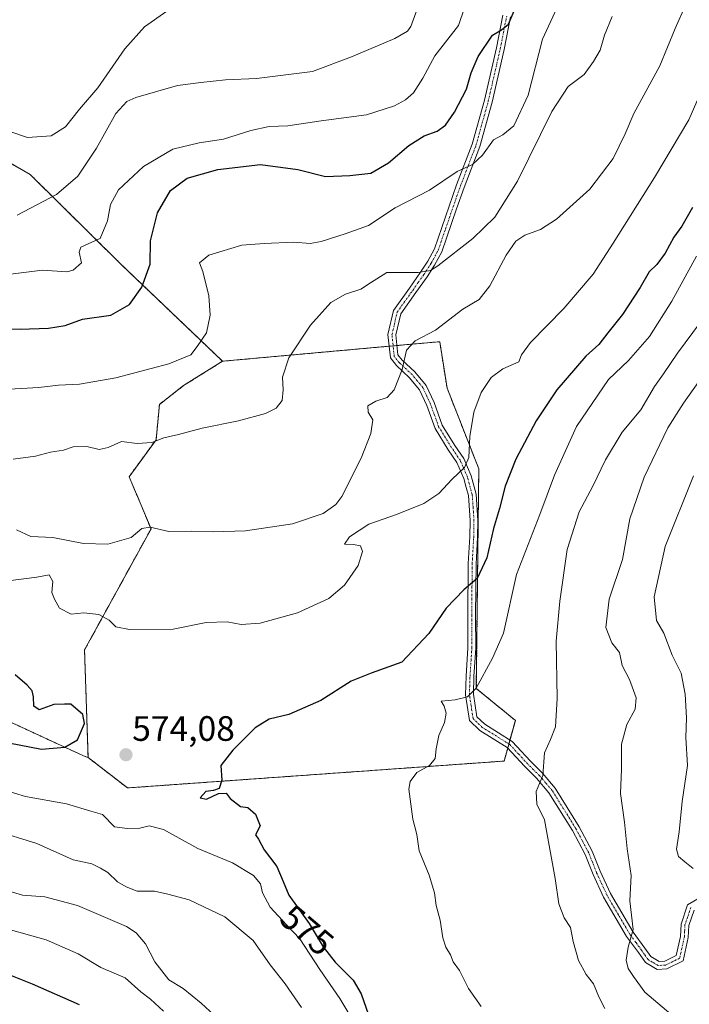
# Model space of a CAD drawing. Units: metres. Extents: x 590453 to 593898, y 4724396 to 4726755.
# Drawn here: x 593496 to 593686, y 4725117 to 4725396 of the extents above; entities that cross this region are included whole.
import ezdxf
from ezdxf.enums import TextEntityAlignment as Align

# ---------------------------------------------------------------- set-up
doc = ezdxf.new("R2010")
doc.units = ezdxf.units.M
doc.header["$MEASUREMENT"] = 0
doc.linetypes.add('TRAZO_Y_PUNTO', pattern=[1, 0.5, -0.25, 0, -0.25])
doc.linetypes.add('TRAZOS', pattern=[0.75, 0.5, -0.25])
for name, color, linetype, lineweight in [('Arbolado forestal', 92, 'TRAZOS', 0), ('Arbolado forestal CxS', 92, 'Continuous', 0), ('Camino', 19, 'Continuous', 0), ('Camino Cxs', 19, 'Continuous', 0), ('Camino eje', 39, 'TRAZO_Y_PUNTO', 13), ('Carátula', 7, 'Continuous', 5), ('Cultivos herbáceos CxS', 92, 'Continuous', 0), ('Curva de nivel maestra', 36, 'Continuous', 30), ('Curva de nivel normal', 36, 'Continuous', 0), ('Punto de cota en terreno', 7, 'Continuous', 0), ('Rótulo de curva de nivel directora', 19, 'Continuous', 0), ('Rótulo de punto de cota en terreno', 19, 'Continuous', 0)]:
    doc.layers.add(name, color=color, linetype=linetype, lineweight=lineweight)
doc.styles.add('Arial', font='txt', dxfattribs={"height": 0.2})

# ---------------------------------------------------------------- blocks, each defined once
blk = doc.blocks.new('*U152')
at = {"layer": 'Arbolado forestal CxS', "color": 92, "linetype": 'Continuous', "lineweight": 0}
blk.add_polyline3d([(593429.55, 4725226.66, 568.99), (593514.11, 4725187.59, 574.27), (593515.44, 4725187.12, 574.19), (593515.44, 4725187.12, 574.19), (593526.62, 4725178.47, 573.77), (593633.5, 4725186.1, 583.12), (593636.69, 4725197.64, 582.86), (593625.61, 4725206.65, 579.34), (593626.31, 4725269.01, 570.71), (593617.31, 4725291.87, 567.35), (593615.23, 4725305.03, 566), (593608.09, 4725304.39, 565.18), (593553.6, 4725299.49, 557.07), (593524.91, 4725326.87, 548.18), (593499.04, 4725352.42, 537.21), (593485.05, 4725360.46, 535.62)], dxfattribs=at)
blk = doc.blocks.new('*U165')
at = {"layer": 'Curva de nivel normal', "color": 36, "linetype": 'Continuous', "lineweight": 0}
blk.add_polyline3d([(593625.64, 4725409.8, 545), (593620.59, 4725394.72, 545), (593613.88, 4725386.14, 545), (593610.47, 4725379.81, 545), (593607.75, 4725375.59, 545), (593605.5, 4725373.63, 545), (593602.42, 4725371.89, 545), (593594.48, 4725369.35, 545), (593581.56, 4725367.65, 545), (593572.14, 4725366.2, 545), (593566.81, 4725366.02, 545), (593561.58, 4725364.88, 545), (593553.87, 4725362.42, 545), (593546.98, 4725361.46, 545), (593539.52, 4725359.62, 545), (593531.16, 4725354.76, 545), (593524.06, 4725348.09, 545), (593521.8, 4725343.91, 545), (593520.91, 4725339.34, 545), (593518.89, 4725334.28, 545), (593516.49, 4725333.28, 545), (593513.42, 4725331.87, 545), (593512.9, 4725330.42, 545), (593513.6, 4725327.39, 545), (593511.22, 4725325.35, 545), (593509.4, 4725324.86, 545), (593502.5, 4725325.29, 545), (593491.88, 4725323.97, 545)], dxfattribs=at)
blk = doc.blocks.new('*U183')
at = {"layer": 'Curva de nivel normal', "color": 36, "linetype": 'Continuous', "lineweight": 0}
for points in [[(593664.15, 4725397.22, 560), (593661.98, 4725391.97, 560), (593660.76, 4725387.69, 560), (593658.83, 4725384.47, 560), (593656.19, 4725380.77, 560), (593651.7, 4725377.36, 560), (593647.07, 4725370.33, 560), (593637.31, 4725350.55, 560), (593630.89, 4725340.31, 560), (593624.63, 4725334.3, 560), (593614.68, 4725326.52, 560), (593612.63, 4725325.22, 560), (593609.14, 4725324.69, 560), (593600.23, 4725324.62, 560), (593595.58, 4725321.74, 560), (593592.83, 4725319.89, 560), (593588.46, 4725318.54, 560), (593584.37, 4725316.13, 560), (593578.58, 4725309.74, 560), (593572.45, 4725300.41, 560), (593570.58, 4725294.93, 560), (593570.82, 4725291.35, 560), (593570.5, 4725288.32, 560), (593568.81, 4725286.14, 560), (593565.81, 4725284.66, 560), (593558.14, 4725282.59, 560), (593547.81, 4725280.52, 560), (593541.14, 4725278.74, 560), (593536.96, 4725277.8, 560), (593533.53, 4725276.47, 560), (593529.38, 4725276.2, 560), (593524.92, 4725276.68, 560), (593521.15, 4725275.06, 560), (593518.55, 4725274.46, 560), (593515.07, 4725275.34, 560), (593511.25, 4725275.18, 560), (593508.5, 4725274.26, 560), (593504.82, 4725273.66, 560), (593500.49, 4725272.59, 560), (593494.15, 4725271.68, 560)], [(593489.49, 4725150.23, 560), (593496.82, 4725148.02, 560), (593503.15, 4725147.63, 560), (593512.48, 4725145.15, 560), (593526.34, 4725139.17, 560), (593529.12, 4725137.39, 560), (593531.76, 4725134.29, 560), (593534.36, 4725129.17, 560), (593538.34, 4725124.02, 560), (593542.4, 4725121.57, 560), (593547.5, 4725117.43, 560), (593561.04, 4725104.97, 560)]]:
    blk.add_polyline3d(points, dxfattribs=at)
blk = doc.blocks.new('*U187')
at = {"layer": 'Curva de nivel normal', "color": 36, "linetype": 'Continuous', "lineweight": 0}
blk.add_polyline3d([(593537.78, 4725398.78, 535), (593531.46, 4725394.32, 535), (593525.89, 4725388.09, 535), (593518.17, 4725377.03, 535), (593513.04, 4725370.95, 535), (593509.05, 4725365.95, 535), (593504.98, 4725363.44, 535), (593498.28, 4725362.91, 535), (593492.95, 4725364.76, 535)], dxfattribs=at)
blk = doc.blocks.new('*U191')
at = {"layer": 'Curva de nivel normal', "color": 36, "linetype": 'Continuous', "lineweight": 0}
blk.add_polyline3d([(593693.62, 4725300.55, 590), (593684.38, 4725287.62, 590), (593679.92, 4725280.62, 590), (593673.2, 4725266.58, 590), (593669.22, 4725254.78, 590), (593667.1, 4725243.25, 590), (593663.33, 4725231.97, 590), (593662.39, 4725223.97, 590), (593664.03, 4725219.62, 590), (593666.23, 4725216.89, 590), (593667.04, 4725213.21, 590), (593669.12, 4725209.2, 590), (593670.94, 4725204.03, 590), (593670.65, 4725200.85, 590), (593668.32, 4725196.5, 590), (593666.8, 4725190.89, 590), (593666.77, 4725183.79, 590), (593666.54, 4725176.86, 590), (593667.64, 4725168.72, 590), (593668.4, 4725161.16, 590), (593669.56, 4725153.6, 590), (593669.22, 4725146.5, 590), (593670.08, 4725138.34, 590), (593668.66, 4725133.33, 590), (593668.1, 4725129.64, 590), (593668.69, 4725127.31, 590), (593670.26, 4725124.98, 590), (593673.46, 4725120.54, 590), (593682.01, 4725113.31, 590)], dxfattribs=at)
blk = doc.blocks.new('*U198')
at = {"layer": 'Curva de nivel normal', "color": 36, "linetype": 'Continuous', "lineweight": 0}
for points in [[(593651.98, 4725407.27, 555), (593644.42, 4725390.87, 555), (593640.29, 4725374.98, 555), (593636.21, 4725366.23, 555), (593633.09, 4725363.73, 555), (593630.47, 4725362.31, 555), (593627.32, 4725357.9, 555), (593624.52, 4725355.25, 555), (593620.13, 4725353.26, 555), (593612.32, 4725347.98, 555), (593602.55, 4725342.98, 555), (593595, 4725337.96, 555), (593588.43, 4725335.6, 555), (593581.63, 4725333.44, 555), (593578.46, 4725332.9, 555), (593573.83, 4725333.21, 555), (593565.38, 4725332.86, 555), (593559.05, 4725332.36, 555), (593549.73, 4725329.56, 555), (593547.08, 4725327.39, 555), (593548, 4725324.94, 555), (593549.72, 4725318.03, 555), (593550.1, 4725312.59, 555), (593549.05, 4725307.53, 555), (593546.44, 4725303.62, 555), (593544.57, 4725301.29, 555), (593538.39, 4725298.76, 555), (593523.32, 4725294.78, 555), (593512.97, 4725293.03, 555), (593507.07, 4725292.7, 555), (593501.49, 4725292.05, 555), (593484.6, 4725291.08, 555)], [(593491.09, 4725138.9, 555), (593503.58, 4725135.4, 555), (593512.58, 4725131.4, 555), (593519.02, 4725127.51, 555), (593525.98, 4725124.58, 555), (593530.44, 4725120.66, 555), (593533.14, 4725118.6, 555), (593536.85, 4725115.12, 555)]]:
    blk.add_polyline3d(points, dxfattribs=at)
blk = doc.blocks.new('*U199')
at = {"layer": 'Curva de nivel normal', "color": 36, "linetype": 'Continuous', "lineweight": 0}
for points in [[(593685.2, 4725400.83, 565), (593682, 4725393.84, 565), (593677.66, 4725383.24, 565), (593670.34, 4725369.73, 565), (593667.84, 4725363.98, 565), (593664.4, 4725356.99, 565), (593657.8, 4725348.28, 565), (593648.4, 4725339.75, 565), (593643.87, 4725336.84, 565), (593639.4, 4725335.27, 565), (593636.78, 4725333.5, 565), (593634.06, 4725329.61, 565), (593629.41, 4725320.88, 565), (593626.41, 4725317.04, 565), (593621.74, 4725314.23, 565), (593614.01, 4725308.29, 565), (593608.27, 4725305.29, 565), (593605.83, 4725302.62, 565), (593604.55, 4725297.15, 565), (593602.27, 4725291.37, 565), (593600.34, 4725289.2, 565), (593597.08, 4725288.19, 565), (593594.83, 4725286.8, 565), (593594.88, 4725285.02, 565), (593596.27, 4725282.91, 565), (593595.67, 4725278.96, 565), (593592.98, 4725271.96, 565), (593587.45, 4725261.12, 565), (593585.72, 4725258.84, 565), (593582.18, 4725256.3, 565), (593573.47, 4725253.42, 565), (593560.08, 4725251.42, 565), (593550.95, 4725251.06, 565), (593544.82, 4725251.3, 565), (593538.36, 4725251.17, 565), (593533.03, 4725252.4, 565), (593530.7, 4725252.07, 565), (593527.68, 4725249.5, 565), (593521.08, 4725247.6, 565), (593514.1, 4725247.76, 565), (593505.48, 4725249.52, 565), (593499.21, 4725249.76, 565), (593495.08, 4725251.65, 565)], [(593488.62, 4725166.47, 565), (593500.89, 4725162.71, 565), (593511.22, 4725158.04, 565), (593516.46, 4725156.95, 565), (593518.97, 4725155.76, 565), (593521.05, 4725154.52, 565), (593523.79, 4725151.82, 565), (593526.21, 4725150.41, 565), (593529.36, 4725149.18, 565), (593534.29, 4725149.19, 565), (593538.11, 4725148.32, 565), (593544.13, 4725146.77, 565), (593554.2, 4725141.91, 565), (593562.26, 4725135.22, 565), (593567.12, 4725128.29, 565), (593571.38, 4725122.96, 565), (593576, 4725116.16, 565)]]:
    blk.add_polyline3d(points, dxfattribs=at)
blk = doc.blocks.new('*U210')
at = {"layer": 'Curva de nivel normal', "color": 36, "linetype": 'Continuous', "lineweight": 0}
blk.add_polyline3d([(593609.83, 4725402.27, 540), (593606.99, 4725394.38, 540), (593606.12, 4725393.11, 540), (593602.48, 4725391.05, 540), (593590.21, 4725385.8, 540), (593579.1, 4725381.64, 540), (593563.22, 4725379.64, 540), (593554.48, 4725379.25, 540), (593547.48, 4725378.53, 540), (593540.81, 4725377.64, 540), (593528.97, 4725374.32, 540), (593526.43, 4725373.15, 540), (593523.27, 4725369.74, 540), (593517.8, 4725359.95, 540), (593512.5, 4725351.95, 540), (593506.52, 4725346.78, 540), (593495.35, 4725340.94, 540)], dxfattribs=at)
blk = doc.blocks.new('*U211')
at = {"layer": 'Curva de nivel normal', "color": 36, "linetype": 'Continuous', "lineweight": 0}
blk.add_polyline3d([(593693.56, 4725316.43, 585), (593682.73, 4725301.82, 585), (593678.72, 4725295.94, 585), (593676.14, 4725292.36, 585), (593672.26, 4725285.72, 585), (593666.97, 4725279.36, 585), (593662.28, 4725271.49, 585), (593658.67, 4725264.02, 585), (593654.84, 4725256.8, 585), (593651.37, 4725246.05, 585), (593649.3, 4725231.42, 585), (593648.23, 4725220.06, 585), (593648.54, 4725203.81, 585), (593648.05, 4725195.77, 585), (593646.63, 4725192.19, 585), (593644.93, 4725188.44, 585), (593644.5, 4725181.97, 585), (593642.63, 4725177.47, 585), (593642.81, 4725173.87, 585), (593644.94, 4725169.44, 585), (593647.99, 4725152.76, 585), (593649.03, 4725145.6, 585), (593650.54, 4725141.62, 585), (593652.36, 4725138.94, 585), (593653.06, 4725134.93, 585), (593654.63, 4725129.49, 585), (593656.77, 4725125.6, 585), (593658.89, 4725122.9, 585), (593660.4, 4725119.2, 585), (593662.08, 4725115.92, 585)], dxfattribs=at)
blk = doc.blocks.new('*U214')
at = {"layer": 'Curva de nivel normal', "color": 36, "linetype": 'Continuous', "lineweight": 0}
blk.add_polyline3d([(593687.28, 4725266.96, 595), (593679.22, 4725246.96, 595), (593676.07, 4725232.63, 595), (593676.76, 4725225.97, 595), (593678.84, 4725222.34, 595), (593681.18, 4725216.13, 595), (593683.74, 4725211.01, 595), (593684.86, 4725205.07, 595), (593685.21, 4725198.39, 595), (593685.05, 4725192.74, 595), (593685.54, 4725184.79, 595), (593684.06, 4725174.59, 595), (593683.14, 4725166.01, 595), (593682.4, 4725161.12, 595), (593683.01, 4725159.03, 595), (593684.79, 4725157.51, 595), (593687.12, 4725155.59, 595)], dxfattribs=at)
blk = doc.blocks.new('*U221')
at = {"layer": 'Curva de nivel maestra', "color": 36, "linetype": 'Continuous', "lineweight": 30}
for points in [[(593512.99, 4725117, 550), (593499.66, 4725122.82, 550), (593488.18, 4725127.34, 550)], [(593485.72, 4725308.67, 550), (593496.15, 4725308.62, 550), (593504.18, 4725308.82, 550), (593508.93, 4725309.62, 550), (593513.85, 4725311.41, 550), (593521.92, 4725312.54, 550), (593527.22, 4725315.54, 550), (593530.73, 4725320.46, 550), (593533.06, 4725327.04, 550), (593533.16, 4725333.6, 550), (593535.11, 4725341.6, 550), (593538.81, 4725347.88, 550), (593543.6, 4725351.36, 550), (593552.3, 4725353.89, 550), (593564.38, 4725355.26, 550), (593574.94, 4725353.85, 550), (593582.77, 4725351.91, 550), (593589.71, 4725352.18, 550), (593595.65, 4725352.86, 550), (593600.69, 4725355.8, 550), (593606.47, 4725360.67, 550), (593610.82, 4725363.41, 550), (593614.47, 4725364.78, 550), (593616.85, 4725366.47, 550), (593619.43, 4725370.1, 550), (593622.78, 4725376.61, 550), (593624.15, 4725381.28, 550), (593626.13, 4725385.95, 550), (593630.25, 4725391.93, 550), (593632.8, 4725393.43, 550), (593634.71, 4725395.09, 550), (593636.58, 4725399.29, 550)]]:
    blk.add_polyline3d(points, dxfattribs=at)
blk = doc.blocks.new('5PATER')
at = {"layer": 'Carátula', "linetype": 'Continuous', "lineweight": 5}
h = blk.add_hatch(color=250, dxfattribs=at)
edge = h.paths.add_edge_path()
edge.add_ellipse((0, 0.01), major_axis=(-1.33, -1.34), ratio=0.999422, start_angle=0, end_angle=360)

msp = doc.modelspace()

# ---------------------------------------------------------------- linework, layer by layer
at = {"layer": 'Arbolado forestal', "color": 92, "linetype": 'TRAZOS', "lineweight": 0}
for points in [[(593553.6, 4725299.49, 557.07), (593524.91, 4725326.87, 548.18), (593499.04, 4725352.42, 537.21), (593485.05, 4725360.46, 535.62), (593468.73, 4725357.23, 532.88), (593447.28, 4725356.67, 531.31), (593424.59, 4725364.09, 528.58), (593423.42, 4725363.93, 528.4), (593398.75, 4725343.69, 530), (593397.62, 4725331.84, 534.45), (593391.42, 4725312.09, 540.61), (593387.47, 4725285, 547.93), (593403.27, 4725268.07, 557.22), (593429.55, 4725226.66, 568.99), (593514.11, 4725187.59, 574.27), (593515.44, 4725187.12, 574.19)], [(593515.44, 4725187.12, 574.19), (593526.62, 4725178.47, 573.77), (593633.5, 4725186.1, 583.12), (593634.52, 4725189.78, 582.63), (593634.84, 4725190.96, 582.61), (593635.15, 4725192.08, 582.59), (593636.69, 4725197.64, 582.86), (593625.61, 4725206.65, 579.34), (593626.31, 4725269.01, 570.71), (593617.3, 4725291.87, 567.35), (593615.23, 4725305.03, 566), (593608.09, 4725304.39, 565.18), (593603.1, 4725303.94, 564.38), (593602, 4725303.84, 564.16), (593600.89, 4725303.74, 564.05), (593553.6, 4725299.49, 557.07)], [(593553.6, 4725299.49, 557.07), (593542.52, 4725292.56, 557.78), (593535.69, 4725287.25, 557.54), (593534.73, 4725277.23, 560), (593527.1, 4725266.74, 561.24), (593533.3, 4725251.95, 565.22), (593514.44, 4725217.62, 571.67), (593515.44, 4725187.12, 574.19)]]:
    msp.add_polyline3d(points, dxfattribs=at)
at = {"layer": 'Arbolado forestal CxS', "color": 92, "linetype": 'Continuous', "lineweight": 0}
msp.add_polyline3d([(593553.6, 4725299.49, 557.07), (593542.52, 4725292.56, 557.78), (593535.69, 4725287.25, 557.54), (593534.74, 4725277.23, 560), (593527.1, 4725266.74, 561.24), (593533.3, 4725251.95, 565.22), (593514.44, 4725217.62, 571.67), (593515.44, 4725187.12, 574.19), (593514.11, 4725187.59, 574.27), (593429.55, 4725226.66, 568.99), (593403.27, 4725268.07, 557.22), (593387.47, 4725285, 547.93), (593391.42, 4725312.09, 540.61), (593397.62, 4725331.84, 534.45), (593398.75, 4725343.69, 530), (593423.42, 4725363.93, 528.4), (593424.59, 4725364.09, 528.58), (593447.28, 4725356.67, 531.31), (593468.73, 4725357.23, 532.88), (593485.05, 4725360.46, 535.62), (593499.04, 4725352.42, 537.21), (593524.91, 4725326.87, 548.18), (593553.6, 4725299.49, 557.07)], close=True, dxfattribs=at)
at = {"layer": 'Camino', "color": 19, "linetype": 'Continuous', "lineweight": 0}
for points in [[(593687.4, 4725143.79, 594.26), (593685.91, 4725139.43, 593.77), (593685.75, 4725136.08, 593.56), (593684.28, 4725129.42, 592.98), (593679.65, 4725127.14, 592.07), (593676.93, 4725126.97, 591.67), (593673.58, 4725128.96, 591.05), (593671.62, 4725131.77, 590.47), (593668.27, 4725136.32, 589.5), (593661.74, 4725147.46, 588.03), (593658.74, 4725153.97, 587.62), (593656.49, 4725159.62, 587.17), (593652.89, 4725166.37, 586.67), (593646.23, 4725177.1, 585.34), (593642.73, 4725181.2, 584.68), (593639.37, 4725184.53, 583.98), (593634.36, 4725189.95, 582.59), (593626.62, 4725194.75, 581.1), (593623.65, 4725197.58, 580.59), (593622.54, 4725204.9, 579.53), (593622.71, 4725210.21, 578.39), (593623.24, 4725218.23, 577.25), (593623.2, 4725227.45, 576.12), (593623.33, 4725242.14, 573.88), (593623.77, 4725249.65, 573.15), (593623.84, 4725254.29, 572.75), (593623.36, 4725261.38, 571.49), (593622.74, 4725263.65, 570.83), (593622.03, 4725266.26, 570.35), (593620.1, 4725270.78, 569.55), (593617.65, 4725274.39, 568.92), (593613.91, 4725280.42, 567.89), (593611.59, 4725286.91, 566.88), (593609.49, 4725291.42, 566.04), (593606.56, 4725294.92, 565.29), (593602.97, 4725298.29, 564.67), (593601.24, 4725300.41, 564.32), (593600.54, 4725307.07, 563.63), (593602.11, 4725313.86, 562.63), (593606.65, 4725320.23, 560.98), (593609.79, 4725324.71, 559.83), (593611.86, 4725327.89, 559.24), (593613.78, 4725331.41, 558.48), (593620.03, 4725349.49, 555.36), (593624.46, 4725361.06, 554), (593627.92, 4725373.48, 552.06), (593631.31, 4725388.32, 550.36), (593633.16, 4725397.63, 549.74)], [(593635.32, 4725397.14, 550.05), (593633.49, 4725387.85, 550.8), (593630.08, 4725372.94, 552.28), (593626.57, 4725360.36, 554.23), (593622.12, 4725348.72, 555.73), (593619.99, 4725342.71, 556.84), (593615.82, 4725330.51, 558.85), (593613.77, 4725326.75, 559.71), (593611.63, 4725323.46, 560.15), (593608.46, 4725318.95, 561.46), (593604.17, 4725312.93, 562.77), (593602.79, 4725306.93, 563.86), (593603.38, 4725301.31, 564.6), (593604.6, 4725299.81, 564.84), (593608.18, 4725296.45, 565.49), (593611.38, 4725292.62, 566.2), (593613.65, 4725287.76, 567.07), (593615.92, 4725281.39, 568.09), (593619.51, 4725275.6, 569.05), (593622.06, 4725271.86, 569.8), (593624.14, 4725266.99, 570.54), (593625.57, 4725261.75, 571.57), (593626.06, 4725254.35, 572.79), (593625.99, 4725249.56, 573.33), (593625.55, 4725242.06, 574.13), (593625.42, 4725227.44, 576.34), (593625.46, 4725218.16, 577.5), (593624.93, 4725210.1, 578.63), (593624.77, 4725205.04, 579.65), (593625.73, 4725198.67, 580.7), (593627.99, 4725196.52, 581.22), (593635.79, 4725191.68, 582.73), (593640.97, 4725186.07, 583.98), (593644.35, 4725182.71, 584.94), (593648.03, 4725178.42, 585.68), (593654.82, 4725167.48, 587.02), (593658.5, 4725160.56, 587.55), (593660.78, 4725154.85, 587.83), (593663.71, 4725148.49, 588.44), (593670.13, 4725137.55, 589.82), (593673.43, 4725133.06, 590.72), (593675.12, 4725130.63, 591.19), (593677.47, 4725129.23, 591.62), (593679.07, 4725129.33, 591.95), (593682.34, 4725130.94, 592.72), (593683.54, 4725136.38, 593.37), (593683.71, 4725139.85, 593.66), (593685.56, 4725145.29, 594.17), (593689.12, 4725147.37, 594.7)]]:
    msp.add_polyline3d(points, dxfattribs=at)
at = {"layer": 'Camino Cxs', "color": 19, "linetype": 'Continuous', "lineweight": 0}
for points in [[(593687.4, 4725143.79, 594.26), (593685.91, 4725139.43, 593.77), (593685.75, 4725136.08, 593.56), (593684.28, 4725129.42, 592.98), (593679.65, 4725127.14, 592.07), (593676.93, 4725126.97, 591.67), (593673.58, 4725128.96, 591.05), (593671.62, 4725131.77, 590.47), (593668.27, 4725136.32, 589.5), (593661.74, 4725147.46, 588.03), (593658.74, 4725153.97, 587.62), (593656.49, 4725159.62, 587.17), (593652.89, 4725166.37, 586.67), (593646.23, 4725177.1, 585.34), (593642.73, 4725181.2, 584.68), (593639.37, 4725184.53, 583.98), (593634.36, 4725189.95, 582.59), (593626.62, 4725194.75, 581.1), (593623.65, 4725197.58, 580.59), (593622.54, 4725204.9, 579.53), (593622.71, 4725210.21, 578.39), (593623.24, 4725218.23, 577.25), (593623.2, 4725227.45, 576.12), (593623.33, 4725242.14, 573.88), (593623.77, 4725249.65, 573.15), (593623.84, 4725254.29, 572.75), (593623.36, 4725261.38, 571.49), (593622.74, 4725263.65, 570.83), (593622.03, 4725266.26, 570.35), (593620.1, 4725270.78, 569.55), (593617.65, 4725274.39, 568.92), (593613.91, 4725280.42, 567.89), (593611.59, 4725286.91, 566.88), (593609.49, 4725291.42, 566.04), (593606.56, 4725294.92, 565.29), (593602.97, 4725298.29, 564.67), (593601.24, 4725300.41, 564.32), (593600.54, 4725307.07, 563.63), (593602.11, 4725313.86, 562.63), (593606.65, 4725320.23, 560.98), (593609.79, 4725324.71, 559.83), (593611.86, 4725327.89, 559.24), (593613.78, 4725331.41, 558.48), (593620.03, 4725349.49, 555.36), (593624.46, 4725361.06, 554), (593627.92, 4725373.48, 552.06), (593631.31, 4725388.32, 550.36), (593633.16, 4725397.63, 549.74)], [(593635.32, 4725397.14, 550.05), (593633.49, 4725387.85, 550.8), (593630.08, 4725372.94, 552.28), (593626.57, 4725360.36, 554.23), (593622.12, 4725348.72, 555.73), (593619.99, 4725342.71, 556.84), (593615.82, 4725330.51, 558.85), (593613.77, 4725326.75, 559.71), (593611.63, 4725323.46, 560.15), (593608.46, 4725318.95, 561.46), (593604.17, 4725312.93, 562.77), (593602.79, 4725306.93, 563.86), (593603.38, 4725301.31, 564.6), (593604.6, 4725299.81, 564.84), (593608.18, 4725296.45, 565.49), (593611.38, 4725292.62, 566.2), (593613.65, 4725287.76, 567.07), (593615.92, 4725281.39, 568.09), (593619.51, 4725275.6, 569.05), (593622.06, 4725271.86, 569.8), (593624.14, 4725266.99, 570.54), (593625.57, 4725261.75, 571.57), (593626.06, 4725254.35, 572.79), (593625.99, 4725249.56, 573.33), (593625.55, 4725242.06, 574.13), (593625.42, 4725227.44, 576.34), (593625.46, 4725218.16, 577.5), (593624.93, 4725210.1, 578.63), (593624.77, 4725205.04, 579.65), (593625.73, 4725198.67, 580.7), (593627.99, 4725196.52, 581.22), (593635.79, 4725191.68, 582.73), (593640.97, 4725186.07, 583.98), (593644.35, 4725182.71, 584.94), (593648.03, 4725178.42, 585.68), (593654.82, 4725167.48, 587.02), (593658.5, 4725160.56, 587.55), (593660.78, 4725154.85, 587.83), (593663.71, 4725148.49, 588.44), (593670.13, 4725137.55, 589.82), (593673.43, 4725133.06, 590.72), (593675.12, 4725130.63, 591.19), (593677.47, 4725129.23, 591.62), (593679.07, 4725129.33, 591.95), (593682.34, 4725130.94, 592.72), (593683.54, 4725136.38, 593.37), (593683.71, 4725139.85, 593.66), (593685.56, 4725145.29, 594.17), (593689.12, 4725147.37, 594.7)]]:
    msp.add_polyline3d(points, dxfattribs=at)
at = {"layer": 'Camino eje', "color": 39, "linetype": 'TRAZO_Y_PUNTO', "lineweight": 13}
msp.add_polyline3d([(593686.48, 4725144.54, 594.2), (593685.56, 4725141.82, 593.92), (593684.81, 4725139.64, 593.72), (593684.73, 4725137.91, 593.59), (593684.65, 4725136.23, 593.46), (593683.31, 4725130.18, 592.84), (593679.36, 4725128.24, 591.98), (593677.2, 4725128.1, 591.6), (593675.53, 4725129.1, 591.3), (593674.35, 4725129.8, 591.1), (593673.37, 4725131.2, 590.85), (593672.53, 4725132.42, 590.58), (593670.88, 4725134.66, 590.07), (593669.2, 4725136.94, 589.66), (593665.94, 4725142.51, 588.89), (593662.73, 4725147.98, 588.23), (593659.76, 4725154.41, 587.72), (593658.64, 4725157.24, 587.6), (593657.5, 4725160.09, 587.36), (593655.66, 4725163.55, 586.99), (593653.86, 4725166.93, 586.84), (593647.13, 4725177.76, 585.48), (593645.29, 4725179.91, 585.15), (593643.54, 4725181.96, 584.8), (593641.85, 4725183.64, 584.33), (593640.17, 4725185.3, 583.97), (593637.67, 4725188.01, 583.3), (593635.08, 4725190.82, 582.66), (593627.31, 4725195.64, 581.14), (593624.69, 4725198.13, 580.65), (593624.14, 4725201.79, 580.17), (593623.66, 4725204.97, 579.59), (593623.82, 4725210.16, 578.51), (593624.35, 4725218.2, 577.37), (593624.31, 4725227.45, 576.23), (593624.44, 4725242.1, 574), (593624.88, 4725249.61, 573.24), (593624.95, 4725254.32, 572.77), (593624.71, 4725257.87, 572.32), (593624.47, 4725261.57, 571.52), (593623.09, 4725266.63, 570.44), (593621.08, 4725271.32, 569.63), (593619.81, 4725273.19, 569.29), (593618.58, 4725275, 568.99), (593614.92, 4725280.91, 567.99), (593613.76, 4725284.15, 567.52), (593612.62, 4725287.34, 566.97), (593611.57, 4725289.59, 566.55), (593610.44, 4725292.02, 566.12), (593608.84, 4725293.94, 565.7), (593607.37, 4725295.69, 565.39), (593603.79, 4725299.05, 564.75), (593602.31, 4725300.86, 564.44), (593601.67, 4725307, 563.7), (593602.36, 4725310, 563.31), (593603.14, 4725313.4, 562.69), (593607.56, 4725319.59, 561.21), (593609.13, 4725321.83, 560.64), (593610.71, 4725324.09, 559.99), (593612.82, 4725327.32, 559.46), (593614.8, 4725330.96, 558.66), (593616.89, 4725337.06, 557.62), (593620.01, 4725346.1, 556.04), (593621.08, 4725349.11, 555.51), (593623.29, 4725354.89, 554.99), (593625.52, 4725360.71, 554.12), (593627.27, 4725367, 553.13), (593629, 4725373.21, 552.17), (593632.4, 4725388.09, 550.58), (593633.32, 4725392.73, 550.08), (593634.24, 4725397.39, 549.9)], dxfattribs=at)
at = {"layer": 'Cultivos herbáceos CxS', "color": 92, "linetype": 'Continuous', "lineweight": 0}
msp.add_polyline3d([(593515.44, 4725187.12, 574.19), (593514.44, 4725217.62, 571.67), (593533.3, 4725251.95, 565.22), (593527.1, 4725266.74, 561.24), (593534.74, 4725277.23, 560), (593535.69, 4725287.25, 557.54), (593542.52, 4725292.56, 557.78), (593553.6, 4725299.49, 557.07), (593608.09, 4725304.39, 565.18), (593615.23, 4725305.03, 566), (593617.31, 4725291.87, 567.35), (593626.31, 4725269.01, 570.71), (593625.61, 4725206.65, 579.34), (593636.69, 4725197.64, 582.86), (593633.5, 4725186.1, 583.12), (593526.62, 4725178.47, 573.77), (593515.44, 4725187.12, 574.19)], close=True, dxfattribs=at)
for points in [[(593515.44, 4725187.12, 574.19), (593526.62, 4725178.47, 573.77), (593633.5, 4725186.1, 583.12), (593634.52, 4725189.78, 582.63), (593634.84, 4725190.96, 582.61), (593635.15, 4725192.08, 582.59), (593636.69, 4725197.64, 582.86), (593625.61, 4725206.65, 579.34), (593626.31, 4725269.01, 570.71), (593617.3, 4725291.87, 567.35), (593615.23, 4725305.03, 566), (593608.09, 4725304.39, 565.18), (593603.1, 4725303.94, 564.38), (593602, 4725303.84, 564.16), (593600.89, 4725303.74, 564.05), (593553.6, 4725299.49, 557.07)], [(593553.6, 4725299.49, 557.07), (593542.52, 4725292.56, 557.78), (593535.69, 4725287.25, 557.54), (593534.73, 4725277.23, 560), (593527.1, 4725266.74, 561.24), (593533.3, 4725251.95, 565.22), (593514.44, 4725217.62, 571.67), (593515.44, 4725187.12, 574.19)]]:
    msp.add_polyline3d(points, dxfattribs=at)
at = {"layer": 'Curva de nivel maestra', "color": 36, "linetype": 'Continuous', "lineweight": 30}
for points in [[(593686.95, 4725343.06, 575), (593683.92, 4725337.82, 575), (593681.64, 4725334.67, 575), (593679.19, 4725330.09, 575), (593676.82, 4725326.94, 575), (593674.64, 4725324.86, 575), (593672.09, 4725320.44, 575), (593667.08, 4725312.76, 575), (593662.92, 4725307.56, 575), (593660.4, 4725304.22, 575), (593656.73, 4725300.92, 575), (593648.45, 4725291.38, 575), (593642.62, 4725282.61, 575), (593636.85, 4725271.67, 575), (593633.82, 4725264.08, 575), (593632.15, 4725257.72, 575), (593630.52, 4725252.06, 575), (593628.62, 4725243.7, 575), (593625.87, 4725237.91, 575), (593622.09, 4725234.69, 575), (593617.07, 4725229.42, 575), (593612.13, 4725222.24, 575), (593604.47, 4725214.11, 575), (593595.81, 4725211.01, 575), (593590.1, 4725208.78, 575), (593581.49, 4725203.29, 575), (593572.44, 4725199.34, 575), (593566.81, 4725197.93, 575), (593562.9, 4725195.56, 575), (593556.54, 4725189.23, 575), (593553.09, 4725184.79, 575), (593553.37, 4725180.7, 575), (593552.68, 4725178.29, 575), (593551, 4725177.73, 575), (593548.81, 4725177.5, 575), (593547.27, 4725175.66, 575), (593549.09, 4725175.27, 575), (593552.48, 4725176.88, 575), (593554.58, 4725176.97, 575), (593555.72, 4725175.45, 575), (593558.72, 4725173.21, 575), (593560.77, 4725172.93, 575), (593562.92, 4725171.05, 575), (593564.27, 4725167.76, 575), (593562.91, 4725165.17, 575), (593563.81, 4725163.98, 575), (593565.44, 4725160.92, 575), (593569.02, 4725156.18, 575), (593570.84, 4725151.96, 575), (593572.39, 4725148.05, 575), (593578.22, 4725140.01, 575), (593582.17, 4725133.38, 575), (593585.53, 4725129.05, 575), (593590.69, 4725123.96, 575), (593592.94, 4725120.06, 575), (593595.06, 4725114.16, 575)], [(593502.19, 4725189.49, 575), (593508.85, 4725189.99, 575), (593512.45, 4725192.08, 575), (593514.45, 4725196.71, 575), (593513.98, 4725199.32, 575), (593510.58, 4725202.22, 575), (593508.72, 4725202.27, 575), (593505.75, 4725202.14, 575), (593501.55, 4725200.63, 575), (593500.02, 4725201.63, 575), (593499.99, 4725204.31, 575), (593499.55, 4725206.03, 575), (593498.17, 4725207.65, 575), (593494.71, 4725210.53, 575)], [(593492.91, 4725191.28, 575), (593502.19, 4725189.49, 575)]]:
    msp.add_polyline3d(points, dxfattribs=at)
at = {"layer": 'Curva de nivel normal', "color": 36, "linetype": 'Continuous', "lineweight": 0}
for points in [[(593690.5, 4725378.32, 570), (593685.9, 4725367.95, 570), (593676.2, 4725351.61, 570), (593664.42, 4725332.95, 570), (593658.77, 4725324.15, 570), (593650.4, 4725314.44, 570), (593640.96, 4725304.83, 570), (593638.46, 4725301.29, 570), (593637.71, 4725299.29, 570), (593633.1, 4725297.29, 570), (593629.82, 4725294.88, 570), (593626.98, 4725290.66, 570), (593624.91, 4725285.01, 570), (593623.78, 4725278.13, 570), (593623.49, 4725272.15, 570), (593622.28, 4725269.38, 570), (593618.8, 4725266.06, 570), (593614.94, 4725262.02, 570), (593610.68, 4725259.1, 570), (593602.94, 4725256.02, 570), (593595.12, 4725253.25, 570), (593589.62, 4725249.68, 570), (593588.25, 4725247.57, 570), (593590.79, 4725247.5, 570), (593592.73, 4725247.14, 570), (593593.3, 4725245.54, 570), (593592.11, 4725241.55, 570), (593588.23, 4725235.95, 570), (593583.77, 4725232.2, 570), (593574.89, 4725228.15, 570), (593564.25, 4725225.22, 570), (593558.88, 4725224.78, 570), (593554.88, 4725225.58, 570), (593548.98, 4725225.41, 570), (593539.59, 4725223.5, 570), (593527.24, 4725223.37, 570), (593523.32, 4725224.14, 570), (593521.46, 4725226.03, 570), (593518.48, 4725227.65, 570), (593514.24, 4725228.13, 570), (593510.66, 4725227.77, 570), (593507.29, 4725229.42, 570), (593505.88, 4725232.02, 570), (593505.2, 4725233.87, 570), (593505.47, 4725237.02, 570), (593504.44, 4725238.9, 570), (593500.86, 4725238.29, 570), (593488.19, 4725236.67, 570)], [(593688.12, 4725329.24, 580), (593681.12, 4725316.52, 580), (593674.79, 4725306.46, 580), (593668.76, 4725299.66, 580), (593663.13, 4725294.34, 580), (593654.06, 4725281.02, 580), (593647.76, 4725267.22, 580), (593643.6, 4725256.02, 580), (593637.01, 4725238.96, 580), (593633.37, 4725222.4, 580), (593630.22, 4725215.3, 580), (593625.55, 4725206.79, 580), (593623.15, 4725204.35, 580), (593619.59, 4725203.45, 580), (593615.64, 4725203.1, 580), (593616.49, 4725201.69, 580), (593617.07, 4725199.64, 580), (593616.58, 4725197.03, 580), (593615.02, 4725193.3, 580), (593614.2, 4725189.54, 580), (593613.98, 4725186.84, 580), (593612.31, 4725184.8, 580), (593608.69, 4725182.86, 580), (593606.86, 4725180.27, 580), (593606.5, 4725178.12, 580), (593607.61, 4725169.63, 580), (593608.72, 4725165.24, 580), (593609.42, 4725160.6, 580), (593612.19, 4725153.7, 580), (593613.71, 4725148.68, 580), (593614.26, 4725145.16, 580), (593615.32, 4725140.98, 580), (593616.14, 4725135.98, 580), (593616.98, 4725133.27, 580), (593618.27, 4725131.11, 580), (593619, 4725129.18, 580), (593620.83, 4725126.67, 580), (593623.37, 4725121.55, 580), (593627.01, 4725116.52, 580)], [(593491.41, 4725177.91, 570), (593497.72, 4725176.01, 570), (593509.29, 4725174, 570), (593516.26, 4725171.91, 570), (593519.57, 4725170.9, 570), (593522.9, 4725167.44, 570), (593526.66, 4725167, 570), (593530.11, 4725167.05, 570), (593532.82, 4725167.75, 570), (593536.86, 4725166.69, 570), (593546.63, 4725161.28, 570), (593556.4, 4725157.2, 570), (593562.35, 4725153.64, 570), (593564.4, 4725151.26, 570), (593564.89, 4725148.74, 570), (593567.14, 4725144.64, 570), (593571.79, 4725139.62, 570), (593575.55, 4725135.72, 570), (593581.16, 4725126.99, 570), (593586.88, 4725118.72, 570), (593595.89, 4725103.72, 570)]]:
    msp.add_polyline3d(points, dxfattribs=at)

# ---------------------------------------------------------------- block references
at = {"layer": 'Arbolado forestal CxS', "color": 92, "linetype": 'Continuous', "lineweight": 0}
msp.add_blockref('*U152', (0, 0), dxfattribs=at)
at = {"layer": 'Curva de nivel maestra', "color": 36, "linetype": 'Continuous', "lineweight": 30}
msp.add_blockref('*U221', (0, 0), dxfattribs=at)
at = {"layer": 'Curva de nivel normal', "color": 36, "linetype": 'Continuous', "lineweight": 0}
for name in ['*U210', '*U187', '*U165', '*U199', '*U183', '*U198', '*U211', '*U191', '*U214']:
    msp.add_blockref(name, (0, 0), dxfattribs=at)
at = {"layer": 'Punto de cota en terreno', "linetype": 'Continuous', "lineweight": 0}
msp.add_blockref('5PATER', (593526.19, 4725187.88, 574.08), dxfattribs=at)

# ---------------------------------------------------------------- texts
at = {"layer": 'Rótulo de curva de nivel directora', "color": 19, "linetype": 'Continuous', "lineweight": 0, "style": 'Arial'}
msp.add_text('575', height=7, rotation=-40.5186, dxfattribs=at).set_placement((593577.58, 4725138.16), align=Align.MIDDLE_CENTER)
at = {"layer": 'Rótulo de punto de cota en terreno', "color": 19, "linetype": 'Continuous', "lineweight": 0, "style": 'Arial'}
msp.add_text('574,08', height=7, dxfattribs=at).set_placement((593527.95, 4725189.64), align=Align.BOTTOM_LEFT)

doc.saveas('drawing.dxf')
